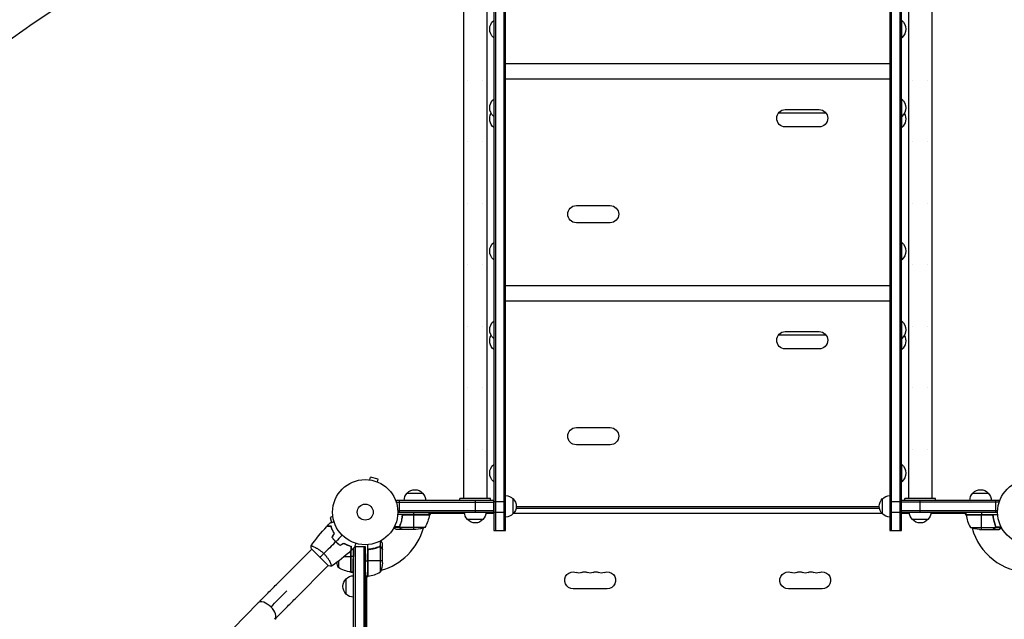
# Model space of a CAD drawing. Units: millimetres. Extents: x -3422 to 4456, y -4031 to 4622.
# Drawn here: x -1644 to -42, y -174 to 801 of the extents above; entities that cross this region are included whole.
import ezdxf

# ---------------------------------------------------------------- set-up
doc = ezdxf.new("R2010")
doc.units = ezdxf.units.MM
doc.header["$LTSCALE"] = 20
doc.linetypes.add('HIDDEN', pattern=[9.525, 6.35, -3.175])
doc.layers.add('2d', color=230, linetype='Continuous')
doc.layers.add('ASTM-BufferZone', color=240, linetype='HIDDEN')

msp = doc.modelspace()

# ---------------------------------------------------------------- linework, layer by layer
at = {"layer": '2d'}
for p, q in [((-872.5, 1834), (-872.5, -30)), ((-870, 1834), (-870, -30)), ((-856, -30), (-856, 1834)), ((-853.5, -30), (-853.5, 1834)), ((-228.5, 1834), (-228.5, -30)), ((-226, 1834), (-226, -30)), ((-212, 1834), (-212, -30)), ((-209.5, -30), (-209.5, 1834)), ((-922, 1782), (-922, 22)), ((-884, 1782), (-884, 22)), ((-198, 1782), (-198, 22)), ((-160, 1782), (-160, 22)), ((-873, 799.5), (-873, 771.5)), ((-872.5, 799.5), (-873, 799.5)), ((-209.5, 799.5), (-209, 799.5)), ((-209, 771.5), (-209, 799.5)), ((-872.5, 771.5), (-873, 771.5)), ((-209.5, 771.5), (-209, 771.5)), ((-228.5, 728.9), (-853.5, 728.9)), ((-915.5, 702), (-915.5, 702)), ((-890.5, 702), (-890.5, 702)), ((-228.5, 703.8), (-853.5, 703.8)), ((-191.5, 702), (-191.5, 702)), ((-166.5, 702), (-166.5, 702)), ((-873, 671.5), (-873, 625.5)), ((-872.5, 671.5), (-873, 671.5)), ((-209.5, 671.5), (-209, 671.5)), ((-209, 625.5), (-209, 671.5)), ((-872.5, 643.5), (-873, 643.5)), ((-332.1, 648.6), (-409.9, 648.6)), ((-398.5, 654.5), (-343.5, 654.5)), ((-209.5, 643.5), (-209, 643.5)), ((-872.5, 625.5), (-873, 625.5)), ((-343.5, 626.5), (-398.5, 626.5)), ((-209.5, 625.5), (-209, 625.5)), ((-915.5, 602), (-915.5, 602)), ((-890.5, 602), (-890.5, 602)), ((-191.5, 602), (-191.5, 602)), ((-166.5, 602), (-166.5, 602)), ((-915.5, 502), (-915.5, 502)), ((-890.5, 502), (-890.5, 502)), ((-738.5, 498.5), (-683.5, 498.5)), ((-191.5, 502), (-191.5, 502)), ((-166.5, 502), (-166.5, 502)), ((-683.5, 470.5), (-738.5, 470.5)), ((-873, 438.5), (-873, 410.5)), ((-872.5, 438.5), (-873, 438.5)), ((-209.5, 438.5), (-209, 438.5)), ((-209, 410.5), (-209, 438.5)), ((-915.5, 402), (-915.5, 401.9)), ((-890.5, 402), (-890.5, 401.9)), ((-872.5, 410.5), (-873, 410.5)), ((-209.5, 410.5), (-209, 410.5)), ((-191.5, 402), (-191.5, 401.9)), ((-166.5, 402), (-166.5, 401.9)), ((-228.5, 367.9), (-853.5, 367.9)), ((-228.5, 342.8), (-853.5, 342.8)), ((-873, 310.5), (-873, 264.5)), ((-872.5, 310.5), (-873, 310.5)), ((-209.5, 310.5), (-209, 310.5)), ((-209, 264.5), (-209, 310.5)), ((-915.5, 302), (-915.5, 301.9)), ((-890.5, 302), (-890.5, 301.9)), ((-398.5, 293.5), (-343.5, 293.5)), ((-191.5, 302), (-191.5, 301.9)), ((-166.5, 302), (-166.5, 301.9)), ((-872.5, 282.5), (-873, 282.5)), ((-332.1, 287.6), (-409.9, 287.6)), ((-209.5, 282.5), (-209, 282.5)), ((-872.5, 264.5), (-873, 264.5)), ((-343.5, 265.5), (-398.5, 265.5)), ((-209.5, 264.5), (-209, 264.5)), ((-915.5, 202), (-915.5, 201.9)), ((-890.5, 202), (-890.5, 201.9)), ((-191.5, 202), (-191.5, 201.9)), ((-166.5, 202), (-166.5, 201.9)), ((-738.5, 137.5), (-683.5, 137.5)), ((-915.5, 102), (-915.5, 101.9)), ((-890.5, 102), (-890.5, 101.9)), ((-683.5, 109.5), (-738.5, 109.5)), ((-191.5, 102), (-191.5, 101.9)), ((-166.5, 102), (-166.5, 101.9)), ((-873, 77.5), (-873, 49.5)), ((-872.5, 77.5), (-873, 77.5)), ((-209.5, 77.5), (-209, 77.5)), ((-209, 49.5), (-209, 77.5)), ((-1076.1, 52.7), (-1076.2, 52.7)), ((-1076.2, 52.7), (-1076.2, 52.7)), ((-1074.7, 52.5), (-1073.4, 57.1)), ((-1060.9, 53.8), (-1073.4, 57.1)), ((-1062.1, 49.1), (-1060.9, 53.8)), ((-1060.7, 48.5), (-1060.8, 48.6)), ((-1060.7, 48.5), (-1060.7, 48.5)), ((-872.5, 49.5), (-873, 49.5)), ((-209.5, 49.5), (-209, 49.5)), ((-872.7, 19), (-1031.2, 19)), ((-1031.2, 15.1), (-1031.2, 19)), ((-1031.2, 16.5), (-872.7, 16.5)), ((-1026.2, 0), (-1026.2, 19)), ((-1013.7, 31), (-988.7, 31)), ((-878, 22), (-928, 22)), ((-928, 19), (-928, 22)), ((-902.7, 0), (-902.7, 19)), ((-878, 19), (-878, 22)), ((-872.7, 0), (-872.7, 19)), ((-872.5, 17.3), (-853.5, 17.3)), ((-841.7, 22), (-841.7, -3)), ((-240.3, -3), (-240.3, 22)), ((-228.5, 17.3), (-209.5, 17.3)), ((-50.8, 19), (-209.3, 19)), ((-209.3, 0), (-209.3, 19)), ((-50.8, 16.5), (-209.3, 16.5)), ((-154, 22), (-204, 22)), ((-204, 19), (-204, 22)), ((-179.3, 0), (-179.3, 19)), ((-154, 19), (-154, 22)), ((-93.3, 31), (-68.3, 31)), ((-55.8, 0), (-55.8, 19)), ((-50.8, 19), (-50.8, 15.1)), ((-1029.1, 2.5), (-872.7, 2.5)), ((-1029, 0), (-872.7, 0)), ((-1002.7, -4), (-1002.7, 0)), ((-977.8, -4), (-977.8, 0)), ((-836.5, 6.5), (-245.5, 6.5)), ((-836.3, 9), (-245.7, 9)), ((-209.3, 2.5), (-52.9, 2.5)), ((-209.3, 0), (-53, 0)), ((-104.3, -4), (-104.3, 0)), ((-79.3, 0), (-79.3, -4)), ((-1134.5, -7.3), (-1139.1, -8.6)), ((-1139.1, -8.6), (-1136.9, -16.7)), ((-1134.7, -5.8), (-1134.7, -5.9)), ((-1134.7, -5.8), (-1134.7, -5.8)), ((-977.8, -4), (-1029.2, -4)), ((-1021.7, -7.8), (-1021.7, -6.3)), ((-977.8, -4.4), (-1019.6, -4.4)), ((-1018.6, -4.2), (-977.8, -4.2)), ((-1002.7, -28), (-1002.7, -4.2)), ((-976, -2), (-977.9, -5.3)), ((-920.4, -2), (-977.8, -2)), ((-890.5, -12), (-915.5, -12)), ((-872.5, -2), (-885.6, -2)), ((-872.5, 0), (-853.5, 0)), ((-241.3, -2), (-840.7, -2)), ((-228.5, 0), (-209.5, 0)), ((-196.4, -2), (-209.5, -2)), ((-166.5, -12), (-191.5, -12)), ((-104.3, -2), (-161.6, -2)), ((-104.1, -5.3), (-106, -2)), ((-104.3, -4), (-52.8, -4)), ((-63.4, -4.2), (-104.2, -4.2)), ((-104.2, -4.4), (-62.4, -4.4)), ((-79.3, -28), (-79.3, -4.2)), ((-60.3, -7.8), (-60.3, -6.3)), ((-1025.7, -25), (-1035.3, -25)), ((-1026, -23.7), (-1034.6, -23.7)), ((-1021.7, -28), (-1031.5, -28)), ((-1025.8, -23.8), (-1025.8, -23.8)), ((-1025.7, -23.2), (-1025.7, -22.5)), ((-1025.7, -25), (-1025.7, -24.4)), ((-984.7, -24.7), (-1025.6, -24.7)), ((-1024.5, -19.8), (-1024.5, -19.2)), ((-1024.5, -26.4), (-1024.5, -26.2)), ((-1021.7, -28), (-1021.7, -27.9)), ((-999.6, -28), (-1021.5, -28)), ((-872.5, -30), (-853.5, -30)), ((-228.5, -30), (-209.5, -30)), ((-97.3, -24.7), (-56.4, -24.7)), ((-82.4, -28), (-60.5, -28)), ((-60.3, -28), (-60.3, -27.9)), ((-60.3, -28), (-50.5, -28)), ((-57.5, -19.8), (-57.5, -19.2)), ((-57.5, -26.4), (-57.5, -26.2)), ((-56.3, -23.2), (-56.3, -22.5)), ((-56.3, -25), (-56.3, -24.4)), ((-56.3, -25), (-46.7, -25)), ((-56, -23.7), (-47.4, -23.7)), ((-56, -23.8), (-56, -23.8)), ((-1057.4, -56.1), (-1057.4, -46.9)), ((-1223.1, -114.2), (-1169, -60.1)), ((-1169.3, -59.8), (-1141.8, -87.3)), ((-1165.3, -56.4), (-1165.3, -56.4)), ((-1129, -49.2), (-1129, -48.9)), ((-1127.4, -50.5), (-1127.3, -50.5)), ((-1125.7, -52), (-1125.7, -51.7)), ((-1105.4, -55.6), (-1105.4, -55.4)), ((-1105.4, -62.7), (-1105.4, -97.2)), ((-1105.2, -97.2), (-1105.2, -62.5)), ((-1105, -97.3), (-1105, -55.5)), ((-1101, -58.6), (-1101.3, -72.3)), ((-1101, -1023.4), (-1101, -58.6)), ((-1098.9, -55.8), (-1082, -55.8)), ((-1098.5, -55.8), (-1098.5, -1026.2)), ((-1084.5, -55.8), (-1084.5, -1026.2)), ((-1082, -55.8), (-1081.6, -79.3)), ((-1082, -55.8), (-1082, -1026.2)), ((-1078, -104.3), (-1078, -52.8)), ((-1077.8, -63.4), (-1077.8, -104.2)), ((-1077.6, -104.2), (-1077.6, -62.4)), ((-1074.2, -60.3), (-1076, -60.3)), ((-1062.2, -57.5), (-1062.8, -57.5)), ((-1057.4, -56.1), (-1059.1, -56.1)), ((-1057.3, -97.3), (-1057.3, -56.4)), ((-1055.6, -57.5), (-1055.8, -57.5)), ((-1054, -60.3), (-1054.1, -60.3)), ((-1054, -60.3), (-1054, -50.5)), ((-1054, -82.4), (-1054, -60.5)), ((-1125.7, -79.9), (-1125.7, -90.3)), ((-1116.2, -72.3), (-1105.2, -72.3)), ((-1101.3, -72.3), (-1105, -72.3)), ((-1082, -79.3), (-1078, -79.3)), ((-1054, -79.3), (-1077.8, -79.3)), ((-1196.2, -141.1), (-1142.1, -87)), ((-1138.4, -83.3), (-1138.4, -83.3)), ((-1113, -133.3), (-1113, -108.3)), ((-1105, -97.3), (-1101.7, -97.3)), ((-1078, -104.3), (-1082, -104.3)), ((-1076.7, -104.1), (-1080, -106)), ((-1080, -104.3), (-1080, -977.8)), ((-688.5, -124.9), (-743.5, -124.9)), ((-338.5, -124.9), (-393.5, -124.9)), ((-1560, -456.3), (-1256.2, -147.6))]:
    msp.add_line(p, q, dxfattribs=at)
for centre, radius in [((-1082, 0), 53), ((0, 0), 53), ((-1082, 0), 13)]:
    msp.add_circle(centre, radius, dxfattribs=at)
at = {"layer": '2d', "extrusion": (0, 0, -1)}
for centre, radius, start, end in [((861.2, 785.5), 18.3, 310.1905, 49.8095), ((220.8, 785.5), 18.3, 130.1905, 229.8095), ((861.2, 657.5), 18.3, 310.1905, 49.8095), ((220.8, 657.5), 18.3, 130.1905, 229.8095), ((861.2, 639.5), 18.3, 310.1905, 29.4116), ((398.5, 640.5), 14, 270, 90), ((343.5, 640.5), 14, 90, 270), ((220.8, 639.5), 18.3, 150.5884, 229.8095), ((738.5, 484.5), 14, 270, 90), ((683.5, 484.5), 14, 90, 270), ((861.2, 424.5), 18.3, 310.1905, 49.8095), ((220.8, 424.5), 18.3, 130.1905, 229.8095), ((861.2, 296.5), 18.3, 310.1905, 49.8095), ((220.8, 296.5), 18.3, 130.1905, 229.8095), ((398.5, 279.5), 14, 270, 90), ((343.5, 279.5), 14, 90, 270), ((861.2, 278.5), 18.3, 310.1905, 29.4116), ((220.8, 278.5), 18.3, 150.5884, 229.8095), ((738.5, 123.5), 14, 270, 90), ((683.5, 123.5), 14, 90, 270), ((861.2, 63.5), 18.3, 310.1905, 49.8095), ((220.8, 63.5), 18.3, 130.1905, 229.8095), ((1001.2, 19.5), 17, 42.6679, 137.3321), ((80.8, 19.5), 17, 42.6679, 137.3321), ((1001.7, 18.8), 17, 0.6413, 45.8135), ((1000.7, 18.8), 17, 134.1865, 179.3587), ((853.9, 10), 17, 91.4658, 135.8135), ((853.3, 9.5), 17, 132.6679, 227.3321), ((228.7, 9.5), 17, 312.6679, 47.3321), ((228.1, 10), 17, 44.1865, 88.5328), ((81.3, 18.8), 17, 0.6413, 45.8135), ((80.3, 18.8), 17, 134.1865, 179.3587), ((1027.5, 1.3), 50, 186.4728, 211.3497), ((980.7, -4), 3, 183.1912, 186.4728), ((903.5, 0.2), 17, 314.1865, 359.3587), ((903, -0.5), 17, 222.6679, 317.3321), ((902.5, 0.2), 17, 180.6413, 225.8135), ((853.9, 9), 17, 224.1865, 268.5342), ((228.1, 9), 17, 271.4672, 315.8135), ((179.5, 0.2), 17, 314.1865, 359.3587), ((179, -0.5), 17, 222.6679, 317.3321), ((178.5, 0.2), 17, 180.6413, 225.8135), ((101.2, -4), 3, 353.5272, 356.8088), ((1002.7, 21.9), 50, 248.8998, 266.3757), ((79.2, 21.9), 50, 273.6243, 291.1002), ((1100.8, -80.3), 17, 75.0337, 75.7303), ((1100.8, -80.3), 17, 88.9173, 89.3587), ((1079.1, -72.3), 50, 338.8998, 349.0162), ((1099.7, -47.5), 50, 276.4728, 301.3497), ((1103.9, -79.3), 50, 183.6243, 201.1002), ((743.5, -111), 13.9, 270, 109.1099), ((688.5, -111), 13.9, 70.8901, 270), ((393.5, -111), 13.9, 270, 109.1099), ((338.5, -111), 13.9, 70.8901, 270), ((1101.5, -120.8), 17, 312.6679, 47.3321), ((1100.8, -120.3), 17, 44.1865, 89.3587), ((1100.8, -81.3), 17, 270.6413, 292.9896), ((1105, -94.3), 3, 273.1912, 276.4728), ((1078, -101.3), 3, 263.5272, 266.8088), ((725.2, -111), 13.9, 70.8901, 109.1099), ((706.8, -111), 13.9, 70.8901, 109.1099), ((375.2, -111), 13.9, 70.8901, 109.1099), ((356.8, -111), 13.9, 70.8901, 109.1099), ((1100.8, -121.3), 17, 270.6413, 315.8135)]:
    msp.add_arc(centre, radius, start, end, dxfattribs=at)
at = {"layer": '2d'}
for centre, radius, start, end in [((-1082, 0), 98, 357.5437, 357.6607), ((-54.5, 1.3), 50, 186.4728, 211.3497), ((0, 0), 98, 182.3393, 182.4563), ((-1082, 0), 98, 285.2001, 344.7999), ((0, 0), 98, 195.2001, 268.8306), ((-1082, 0), 98, 272.3393, 272.4563), ((-1083.3, -54.5), 50, 276.4728, 301.3497), ((-734.3, -84.5), 14.1, 250.8901, 289.1099), ((-716, -84.5), 14.1, 250.8901, 289.1099), ((-697.7, -84.5), 14.1, 250.8901, 289.1099), ((-384.3, -84.5), 14.1, 250.8901, 289.1099), ((-366, -84.5), 14.1, 250.8901, 289.1099), ((-347.7, -84.5), 14.1, 250.8901, 289.1099)]:
    msp.add_arc(centre, radius, start, end, dxfattribs=at)
at = {"layer": '2d', "extrusion": (0, 0, -1)}
msp.add_ellipse((-1208.8, -128.5), major_axis=(50.2, 50.2), ratio=0.013238, start_param=4.16528, end_param=4.712389, dxfattribs=at)
at = {"layer": '2d'}
for start_param, end_param in [(4.696888, 6.283185), (3.141593, 4.696888)]:
    msp.add_ellipse((-1242.7, -160.9), major_axis=(-13.5, 13.3), ratio=0.520175, start_param=start_param, end_param=end_param, dxfattribs=at)
for points, knots in [([(-1138.9, -17.2), (-1138.9, -17.2), (-1138.8, -17.2), (-1138.8, -17.2), (-1138.8, -17.2), (-1138.8, -17.2), (-1138.8, -17.2), (-1138.8, -17.2), (-1138.8, -17.2), (-1138.7, -17.2), (-1138.6, -17.2), (-1138.2, -17.1), (-1137.8, -16.9), (-1137, -16.7), (-1136.8, -16.7), (-1136.1, -16.5), (-1135.8, -16.4), (-1134.8, -16.1), (-1134, -15.9), (-1133, -15.7), (-1132.9, -15.6), (-1132.7, -15.6)], [0.03093242, 0.03093242, 0.03093242, 0.03093242, 0.03756195, 0.03756195, 0.04131815, 0.04131815, 0.04225719, 0.04225719, 0.04319624, 0.04319624, 0.04507434, 0.04507434, 0.04883054, 0.04883054, 0.05070863, 0.05070863, 0.05258673, 0.05258673, 0.05634293, 0.05634293, 0.05718798, 0.05718798, 0.05718798, 0.05718798]), ([(-1021.8, -6.7), (-1022.1, -9.5), (-1022.6, -12.3), (-1023.4, -15.6), (-1023.6, -16.3), (-1024, -17.6), (-1024.2, -18.3), (-1024.8, -20.2), (-1025.3, -21.4), (-1025.8, -22.7)], [0.00267622, 0.00267622, 0.00267622, 0.00267622, 0.01136401, 0.01136401, 0.01353595, 0.01353595, 0.0157079, 0.0157079, 0.0200518, 0.0200518, 0.0200518, 0.0200518]), ([(-1025.6, -22.7), (-1024.6, -20.3), (-1023.8, -17.7), (-1022.4, -12.5), (-1021.9, -9.7), (-1021.6, -6.9)], [0, 0, 0, 0, 0.00859307, 0.00859307, 0.01718614, 0.01718614, 0.01718614, 0.01718614]), ([(-1021.8, -6.7), (-1021.7, -6.5), (-1021.7, -6.3), (-1021.6, -6), (-1021.5, -5.8), (-1021.4, -5.5), (-1021.3, -5.3), (-1021.1, -5), (-1020.9, -4.9), (-1020.7, -4.6), (-1020.5, -4.5), (-1020.2, -4.3), (-1020, -4.3), (-1019.7, -4.1), (-1019.5, -4.1), (-1019.2, -4), (-1019, -4), (-1018.8, -4)], [0, 0, 0, 0, 0.000547232, 0.000547232, 0.001094464, 0.001094464, 0.001641696, 0.001641696, 0.002188928, 0.002188928, 0.002736159, 0.002736159, 0.003283391, 0.003283391, 0.003830623, 0.003830623, 0.004377855, 0.004377855, 0.004377855, 0.004377855]), ([(-1021.6, -6.9), (-1021.6, -6.6), (-1021.5, -6.3), (-1021.3, -5.9), (-1021.3, -5.8), (-1021.1, -5.6), (-1021, -5.4), (-1020.8, -5.1), (-1020.6, -4.9), (-1020.2, -4.7), (-1020.1, -4.6), (-1019.9, -4.5), (-1019.7, -4.4), (-1019.6, -4.4)], [0, 0, 0, 0, 0.000839577, 0.000839577, 0.001259366, 0.001259366, 0.001679155, 0.001679155, 0.002518732, 0.002518732, 0.002938521, 0.002938521, 0.00335831, 0.00335831, 0.00335831, 0.00335831]), ([(-63.2, -4), (-63, -4), (-62.8, -4), (-62.5, -4.1), (-62.3, -4.1), (-62, -4.3), (-61.8, -4.3), (-61.5, -4.5), (-61.3, -4.6), (-61.1, -4.9), (-60.9, -5), (-60.7, -5.3), (-60.6, -5.5), (-60.5, -5.8), (-60.4, -6), (-60.3, -6.3), (-60.3, -6.5), (-60.2, -6.7)], [0, 0, 0, 0, 0.000547172, 0.000547172, 0.001094344, 0.001094344, 0.001641516, 0.001641516, 0.002188688, 0.002188688, 0.00273586, 0.00273586, 0.003283032, 0.003283032, 0.003830204, 0.003830204, 0.004377377, 0.004377377, 0.004377377, 0.004377377]), ([(-62.4, -4.4), (-62.1, -4.5), (-61.9, -4.6), (-61.5, -4.8), (-61.4, -4.9), (-61.2, -5.1), (-61.1, -5.2), (-60.9, -5.6), (-60.7, -5.8), (-60.5, -6.3), (-60.4, -6.6), (-60.4, -6.9)], [0.001013661, 0.001013661, 0.001013661, 0.001013661, 0.001852653, 0.001852653, 0.002272148, 0.002272148, 0.002691644, 0.002691644, 0.003530636, 0.003530636, 0.004369628, 0.004369628, 0.004369628, 0.004369628]), ([(-60.4, -6.9), (-60.1, -9.7), (-59.6, -12.5), (-58.2, -17.7), (-57.4, -20.3), (-56.4, -22.7)], [0, 0, 0, 0, 0.00859307, 0.00859307, 0.01718614, 0.01718614, 0.01718614, 0.01718614]), ([(-56.2, -22.7), (-57.2, -20.2), (-58, -17.7), (-59, -13.7), (-59.3, -12.3), (-59.7, -10.2), (-59.9, -9.5), (-60.1, -8.1), (-60.2, -7.4), (-60.2, -6.7)], [0, 0, 0, 0, 0.00869705, 0.00869705, 0.01304558, 0.01304558, 0.01521984, 0.01521984, 0.01739411, 0.01739411, 0.01739411, 0.01739411]), ([(-1137.7, -23.2), (-1138.5, -23.2), (-1139.2, -23.2), (-1140.5, -23.2), (-1141.1, -23.2), (-1142, -23.2), (-1142.2, -23.2), (-1142.7, -23.2), (-1142.9, -23.2), (-1143.5, -23.2), (-1143.8, -23.2), (-1144.2, -23.2), (-1144.3, -23.2), (-1144.4, -23.2), (-1144.4, -23.2), (-1144.4, -23.2), (-1144.5, -23.2), (-1144.5, -23.2), (-1144.5, -23.2), (-1144.5, -23.2), (-1144.5, -23.2), (-1144.5, -23.2)], [0, 0, 0, 0, 0.00350666, 0.00350666, 0.00701332, 0.00701332, 0.00876665, 0.00876665, 0.01051997, 0.01051997, 0.01402663, 0.01402663, 0.01577996, 0.01577996, 0.01753329, 0.01753329, 0.02103995, 0.02103995, 0.02454661, 0.02454661, 0.02744921, 0.02744921, 0.02744921, 0.02744921]), ([(-1137.5, -23), (-1138.3, -23), (-1139, -23), (-1140.4, -23), (-1141, -23), (-1141.8, -23), (-1142.1, -23), (-1142.5, -23), (-1142.8, -23), (-1143.4, -23), (-1143.7, -23), (-1144, -23), (-1144.1, -23), (-1144.2, -23), (-1144.2, -23), (-1144.2, -23), (-1144.2, -23), (-1144.3, -23), (-1144.3, -23), (-1144.3, -23), (-1144.3, -23), (-1144.3, -23), (-1144.3, -23), (-1144.3, -23)], [0, 0, 0, 0, 0.0035063, 0.0035063, 0.0070126, 0.0070126, 0.00876575, 0.00876575, 0.0105189, 0.0105189, 0.0140252, 0.0140252, 0.01577835, 0.01577835, 0.01665493, 0.01665493, 0.0175315, 0.0175315, 0.02103781, 0.02103781, 0.02454411, 0.02454411, 0.0274484, 0.0274484, 0.0274484, 0.0274484]), ([(-1132.4, -34.7), (-1133, -33.6), (-1133.6, -32.6), (-1134.7, -30.6), (-1135.2, -29.6), (-1136.1, -27.6), (-1136.5, -26.7), (-1137.1, -24.8), (-1137.4, -24), (-1137.7, -23.2)], [0, 0, 0, 0, 0.00398181, 0.00398181, 0.00796362, 0.00796362, 0.01194542, 0.01194542, 0.01592723, 0.01592723, 0.01592723, 0.01592723]), ([(-1132.2, -34.7), (-1132.8, -33.6), (-1133.4, -32.6), (-1134.5, -30.5), (-1135, -29.5), (-1135.7, -28), (-1135.9, -27.5), (-1136.3, -26.5), (-1136.5, -26.1), (-1137, -24.7), (-1137.3, -23.8), (-1137.5, -23)], [0, 0, 0, 0, 0.00404294, 0.00404294, 0.00808588, 0.00808588, 0.01010735, 0.01010735, 0.01212882, 0.01212882, 0.01617176, 0.01617176, 0.01617176, 0.01617176]), ([(-1035.6, -25.6), (-1035.2, -25.9), (-1034.8, -26.1), (-1034.1, -26.5), (-1033.8, -26.7), (-1033.4, -26.9), (-1033.2, -27), (-1033, -27.1), (-1032.9, -27.2), (-1032.9, -27.2), (-1031.9, -27.8), (-1031.5, -28), (-1031.5, -28)], [0.0535023, 0.0535023, 0.0535023, 0.0535023, 0.125, 0.125, 0.1875, 0.1875, 0.21875, 0.234375, 0.234375, 0.25, 0.25, 0.5, 0.5, 0.5, 0.5]), ([(-1025.7, -25), (-1025.8, -25), (-1025.8, -24.9), (-1025.9, -24.7), (-1025.9, -24.6), (-1025.9, -24.4), (-1026, -24.3), (-1026, -24.1), (-1026, -23.9), (-1026, -23.8)], [0, 0, 0, 0, 0.00051115, 0.00051115, 0.001022301, 0.001022301, 0.001533451, 0.001533451, 0.002044601, 0.002044601, 0.002044601, 0.002044601]), ([(-1024.5, -26.4), (-1024.6, -26.3), (-1024.8, -26.2), (-1025, -26.1), (-1025, -26), (-1025.1, -25.9), (-1025.2, -25.9), (-1025.2, -25.8), (-1025.2, -25.8), (-1025.2, -25.8), (-1025.3, -25.8), (-1025.3, -25.8), (-1025.5, -25.5), (-1025.6, -25.3), (-1025.7, -25)], [0, 0, 0, 0, 0.25, 0.25, 0.375, 0.375, 0.4375, 0.46875, 0.484375, 0.492187, 0.492187, 0.5, 0.5, 1, 1, 1, 1]), ([(-1025.5, -25.1), (-1025.4, -25.4), (-1025.2, -25.6), (-1024.9, -25.9), (-1024.8, -26), (-1024.6, -26.2), (-1024.4, -26.3), (-1024.3, -26.4)], [0, 0, 0, 0, 0.00218234, 0.00218234, 0.003273511, 0.003273511, 0.004364681, 0.004364681, 0.004364681, 0.004364681]), ([(-1024.3, -26.4), (-1023.6, -26.8), (-1023, -27.1), (-1022, -27.7), (-1021.7, -27.9), (-1021.5, -28)], [0, 0, 0, 0, 0.00517024, 0.00517024, 0.01034048, 0.01034048, 0.01034048, 0.01034048]), ([(-60.5, -28), (-60.3, -27.9), (-60, -27.7), (-59, -27.1), (-58.4, -26.8), (-57.7, -26.4)], [0, 0, 0, 0, 0.00517024, 0.00517024, 0.01034048, 0.01034048, 0.01034048, 0.01034048]), ([(-57.7, -26.4), (-57.6, -26.3), (-57.4, -26.2), (-57.2, -26), (-57.1, -25.9), (-56.8, -25.6), (-56.6, -25.4), (-56.5, -25.1)], [0, 0, 0, 0, 0.001089402, 0.001089402, 0.002178803, 0.002178803, 0.004357607, 0.004357607, 0.004357607, 0.004357607]), ([(-56.3, -25), (-56.3, -25.2), (-56.4, -25.3), (-56.5, -25.5), (-56.6, -25.6), (-56.7, -25.7), (-56.7, -25.7), (-56.7, -25.7), (-56.7, -25.7), (-56.7, -25.8), (-56.7, -25.8), (-57, -26), (-57.2, -26.2), (-57.5, -26.4)], [0, 0, 0, 0, 0.25, 0.25, 0.375, 0.4375, 0.46875, 0.484375, 0.492188, 0.492188, 0.5, 0.5, 1, 1, 1, 1]), ([(-56.2, -23.8), (-56.2, -24), (-56.2, -24.1), (-56.3, -24.4), (-56.3, -24.6), (-56.4, -24.7)], [0.001328787, 0.001328787, 0.001328787, 0.001328787, 0.001872455, 0.001872455, 0.002416124, 0.002416124, 0.002416124, 0.002416124]), ([(-56, -24.1), (-56, -24.3), (-56.1, -24.5), (-56.2, -24.8), (-56.2, -24.9), (-56.3, -25)], [0.000526185, 0.000526185, 0.000526185, 0.000526185, 0.001315456, 0.001315456, 0.002104727, 0.002104727, 0.002104727, 0.002104727]), ([(-50.5, -28), (-50.5, -28), (-50.4, -27.9), (-50.1, -27.8), (-49.9, -27.7), (-49.7, -27.5), (-49.6, -27.5), (-49.4, -27.4), (-49.3, -27.3), (-49.3, -27.3), (-48.5, -26.9), (-47.6, -26.3), (-46.4, -25.6)], [0.5, 0.5, 0.5, 0.5, 0.625, 0.625, 0.6875, 0.6875, 0.71875, 0.734375, 0.734375, 0.75, 0.75, 0.9464969, 0.9464969, 0.9464969, 0.9464969]), ([(-1136, -41), (-1135.2, -42.2), (-1134.3, -43.4), (-1132.8, -45.2), (-1132.3, -45.8), (-1131.2, -47), (-1130.7, -47.6), (-1130.1, -48.1)], [0, 0, 0, 0, 0.004702909, 0.004702909, 0.007054363, 0.007054363, 0.009405818, 0.009405818, 0.009405818, 0.009405818]), ([(-1135.8, -41), (-1134.9, -42.2), (-1134, -43.4), (-1132.6, -45.1), (-1132.1, -45.7), (-1131.1, -46.9), (-1130.5, -47.4), (-1130, -48)], [0, 0, 0, 0, 0.004616902, 0.004616902, 0.006925353, 0.006925353, 0.009233803, 0.009233803, 0.009233803, 0.009233803]), ([(-1130, -48), (-1128.9, -49.1), (-1127.7, -50.1), (-1126, -51.5), (-1125.4, -52), (-1124.2, -52.9), (-1123.6, -53.4), (-1123, -53.8)], [0.009233803, 0.009233803, 0.009233803, 0.009233803, 0.013850802, 0.013850802, 0.016159301, 0.016159301, 0.0184678, 0.0184678, 0.0184678, 0.0184678]), ([(-1054, -50.5), (-1054, -50.5), (-1054.1, -50.4), (-1054.3, -50), (-1054.4, -49.9), (-1054.5, -49.6), (-1054.6, -49.4), (-1054.7, -49.2), (-1054.8, -49.2), (-1054.8, -49.1), (-1054.8, -49.1), (-1055.2, -48.4), (-1055.7, -47.5), (-1056.4, -46.4)], [0.5, 0.5, 0.5, 0.5, 0.625, 0.625, 0.6875, 0.6875, 0.71875, 0.734375, 0.7421875, 0.7421875, 0.75, 0.75, 0.9202302, 0.9202302, 0.9202302, 0.9202302]), ([(-1170, -54.8), (-1170, -54.8), (-1170, -54.8), (-1170, -54.8), (-1170, -54.8), (-1170, -54.7), (-1170, -54.7), (-1169.9, -54.7), (-1169.9, -54.7), (-1169.6, -54.7), (-1169.2, -54.8), (-1168.5, -55.1), (-1168.2, -55.2), (-1167.5, -55.5), (-1167.1, -55.6), (-1165.9, -56.1), (-1165, -56.6), (-1163.8, -57.2), (-1163.5, -57.3), (-1163, -57.6), (-1162.7, -57.7), (-1161.9, -58.2), (-1161.3, -58.5), (-1160.1, -59.1), (-1159.5, -59.5), (-1158.6, -60.1), (-1158.3, -60.3), (-1157.7, -60.7), (-1157.3, -60.9), (-1155.7, -62), (-1154.5, -62.9), (-1152.5, -64.5), (-1151.9, -65), (-1150.6, -66.2), (-1150, -66.8), (-1149.4, -67.4)], [0.12220864, 0.12220864, 0.12220864, 0.12220864, 0.12268837, 0.12268837, 0.12524335, 0.12524335, 0.12652085, 0.12652085, 0.12779834, 0.12779834, 0.13290832, 0.13290832, 0.13546331, 0.13546331, 0.1380183, 0.1380183, 0.14312827, 0.14312827, 0.14440577, 0.14440577, 0.14568326, 0.14568326, 0.14823825, 0.14823825, 0.15079324, 0.15079324, 0.15207073, 0.15207073, 0.15334823, 0.15334823, 0.15845821, 0.15845821, 0.16101319, 0.16101319, 0.16356818, 0.16356818, 0.16356818, 0.16356818]), ([(-1130.1, -48.1), (-1129, -49.2), (-1127.8, -50.3), (-1126.1, -51.8), (-1125.4, -52.2), (-1124.2, -53.2), (-1123.6, -53.6), (-1123, -54)], [0.009405818, 0.009405818, 0.009405818, 0.009405818, 0.01410835, 0.01410835, 0.016459616, 0.016459616, 0.018810883, 0.018810883, 0.018810883, 0.018810883]), ([(-1116.7, -50.2), (-1115.6, -50.8), (-1114.6, -51.4), (-1112.5, -52.5), (-1111.5, -53), (-1110, -53.7), (-1109.5, -53.9), (-1108.5, -54.3), (-1108.1, -54.5), (-1106.7, -55), (-1105.8, -55.3), (-1105, -55.5)], [0, 0, 0, 0, 0.00404294, 0.00404294, 0.00808588, 0.00808588, 0.01010735, 0.01010735, 0.01212882, 0.01212882, 0.01617176, 0.01617176, 0.01617176, 0.01617176]), ([(-1116.7, -50.4), (-1115.6, -51), (-1114.6, -51.6), (-1112.6, -52.7), (-1111.6, -53.2), (-1109.6, -54.1), (-1108.7, -54.5), (-1106.8, -55.1), (-1106, -55.4), (-1105.2, -55.7)], [0, 0, 0, 0, 0.00398181, 0.00398181, 0.00796362, 0.00796362, 0.01194542, 0.01194542, 0.01592723, 0.01592723, 0.01592723, 0.01592723]), ([(-1105.2, -55.7), (-1105.2, -56.5), (-1105.2, -57.2), (-1105.2, -58.5), (-1105.2, -59.1), (-1105.2, -60), (-1105.2, -60.2), (-1105.2, -60.7), (-1105.2, -60.9), (-1105.2, -61.5), (-1105.2, -61.8), (-1105.2, -62.2), (-1105.2, -62.3), (-1105.2, -62.4), (-1105.2, -62.4), (-1105.2, -62.4), (-1105.2, -62.5), (-1105.2, -62.5), (-1105.2, -62.5), (-1105.2, -62.5), (-1105.2, -62.5), (-1105.2, -62.5)], [0, 0, 0, 0, 0.00350666, 0.00350666, 0.00701332, 0.00701332, 0.00876665, 0.00876665, 0.01051997, 0.01051997, 0.01402663, 0.01402663, 0.01577996, 0.01577996, 0.01753329, 0.01753329, 0.02103995, 0.02103995, 0.02454661, 0.02454661, 0.02744921, 0.02744921, 0.02744921, 0.02744921]), ([(-1105, -55.5), (-1105, -56.3), (-1105, -57), (-1105, -58.4), (-1105, -59), (-1105, -59.8), (-1105, -60.1), (-1105, -60.5), (-1105, -60.8), (-1105, -61.4), (-1105, -61.7), (-1105, -62), (-1105, -62.1), (-1105, -62.2), (-1105, -62.2), (-1105, -62.2), (-1105, -62.2), (-1105, -62.3), (-1105, -62.3), (-1105, -62.3), (-1105, -62.3), (-1105, -62.3), (-1105, -62.3), (-1105, -62.3)], [0, 0, 0, 0, 0.0035063, 0.0035063, 0.0070126, 0.0070126, 0.00876575, 0.00876575, 0.0105189, 0.0105189, 0.0140252, 0.0140252, 0.01577835, 0.01577835, 0.01665493, 0.01665493, 0.0175315, 0.0175315, 0.02103781, 0.02103781, 0.02454411, 0.02454411, 0.0274484, 0.0274484, 0.0274484, 0.0274484]), ([(-1097.6, -50.7), (-1097.6, -50.9), (-1097.7, -51), (-1097.9, -52), (-1098.1, -52.8), (-1098.4, -53.9), (-1098.5, -54.2), (-1098.7, -54.8), (-1098.8, -55.1), (-1098.9, -55.6), (-1099, -55.8), (-1099.1, -56.2), (-1099.1, -56.4), (-1099.2, -56.6), (-1099.2, -56.7), (-1099.2, -56.8), (-1099.2, -56.8), (-1099.2, -56.8), (-1099.2, -56.8), (-1099.2, -56.8), (-1099.2, -56.8), (-1099.2, -56.8), (-1099.2, -56.9), (-1099.2, -56.9)], [0.00292306, 0.00292306, 0.00292306, 0.00292306, 0.00379004, 0.00379004, 0.00758008, 0.00758008, 0.0094751, 0.0094751, 0.01137012, 0.01137012, 0.01326514, 0.01326514, 0.01516016, 0.01516016, 0.01705518, 0.01705518, 0.01800269, 0.01800269, 0.0189502, 0.0189502, 0.02274024, 0.02274024, 0.02935902, 0.02935902, 0.02935902, 0.02935902]), ([(-1059.3, -56.2), (-1062.1, -57.3), (-1065.1, -58.3), (-1069, -59.2), (-1069.8, -59.4), (-1071.4, -59.7), (-1072.2, -59.8), (-1074.7, -60.2), (-1076.3, -60.4), (-1078, -60.5)], [0, 0, 0, 0, 0.01003251, 0.01003251, 0.01254064, 0.01254064, 0.01504877, 0.01504877, 0.02006502, 0.02006502, 0.02006502, 0.02006502]), ([(-1077.6, -62.4), (-1077.5, -62.1), (-1077.4, -61.9), (-1077.2, -61.5), (-1077.1, -61.4), (-1076.9, -61.2), (-1076.8, -61.1), (-1076.4, -60.9), (-1076.2, -60.7), (-1075.7, -60.5), (-1075.4, -60.4), (-1075.1, -60.4)], [0.001013661, 0.001013661, 0.001013661, 0.001013661, 0.001852653, 0.001852653, 0.002272148, 0.002272148, 0.002691644, 0.002691644, 0.003530636, 0.003530636, 0.004369628, 0.004369628, 0.004369628, 0.004369628]), ([(-1075.1, -60.4), (-1072.3, -60.1), (-1069.5, -59.6), (-1064.3, -58.2), (-1061.7, -57.4), (-1059.3, -56.4)], [0, 0, 0, 0, 0.00859307, 0.00859307, 0.01718614, 0.01718614, 0.01718614, 0.01718614]), ([(-1059.3, -56.2), (-1059, -56.1), (-1058.7, -56), (-1058.2, -56), (-1058, -56), (-1057.7, -56), (-1057.5, -56.1), (-1057.4, -56.1)], [0, 0, 0, 0, 0.001155292, 0.001155292, 0.001732938, 0.001732938, 0.002310584, 0.002310584, 0.002310584, 0.002310584]), ([(-1058.2, -56.2), (-1058, -56.2), (-1057.9, -56.2), (-1057.6, -56.3), (-1057.4, -56.3), (-1057.3, -56.4)], [0.001328787, 0.001328787, 0.001328787, 0.001328787, 0.001872455, 0.001872455, 0.002416124, 0.002416124, 0.002416124, 0.002416124]), ([(-1057.4, -56.1), (-1057.2, -56.2), (-1057, -56.2), (-1056.8, -56.4), (-1056.7, -56.4), (-1056.5, -56.5), (-1056.5, -56.6), (-1056.4, -56.6), (-1056.4, -56.6), (-1056.4, -56.6), (-1056.3, -56.7), (-1056.2, -56.8), (-1056.1, -56.9), (-1056, -56.9), (-1056, -57), (-1056, -57), (-1056, -57), (-1056, -57), (-1056, -57), (-1055.8, -57.1), (-1055.7, -57.3), (-1055.6, -57.5)], [0, 0, 0, 0, 0.25, 0.25, 0.375, 0.4375, 0.46875, 0.484375, 0.484375, 0.5, 0.5, 0.625, 0.6875, 0.71875, 0.734375, 0.742187, 0.746094, 0.746094, 0.75, 0.75, 1, 1, 1, 1]), ([(-1055.6, -57.7), (-1055.7, -57.6), (-1055.8, -57.4), (-1056, -57.2), (-1056.1, -57.1), (-1056.4, -56.8), (-1056.6, -56.6), (-1056.9, -56.5)], [0, 0, 0, 0, 0.001089402, 0.001089402, 0.002178803, 0.002178803, 0.004357607, 0.004357607, 0.004357607, 0.004357607]), ([(-1054, -60.5), (-1054.1, -60.3), (-1054.3, -60), (-1054.9, -59), (-1055.2, -58.4), (-1055.6, -57.7)], [0, 0, 0, 0, 0.00517024, 0.00517024, 0.01034048, 0.01034048, 0.01034048, 0.01034048]), ([(-1149.4, -67.4), (-1148.8, -68), (-1148.2, -68.6), (-1147, -69.9), (-1146.5, -70.5), (-1145.7, -71.5), (-1145.4, -71.8), (-1144.9, -72.4), (-1144.7, -72.8), (-1144, -73.7), (-1143.5, -74.4), (-1142.7, -75.7), (-1142.3, -76.3), (-1141.5, -77.5), (-1141.1, -78.1), (-1140.1, -79.9), (-1139.5, -81), (-1138.8, -82.5), (-1138.6, -83), (-1138.1, -83.9), (-1138, -84.4), (-1137.5, -85.6), (-1137.2, -86.2), (-1136.9, -87), (-1136.9, -87.2), (-1136.8, -87.6), (-1136.7, -87.7), (-1136.7, -87.9), (-1136.7, -87.9), (-1136.7, -88), (-1136.7, -88), (-1136.8, -88), (-1136.8, -88), (-1136.8, -88), (-1136.8, -88), (-1136.8, -88)], [0.16356818, 0.16356818, 0.16356818, 0.16356818, 0.1661247, 0.1661247, 0.16868122, 0.16868122, 0.16995948, 0.16995948, 0.17123774, 0.17123774, 0.17379425, 0.17379425, 0.17635077, 0.17635077, 0.17890729, 0.17890729, 0.18402032, 0.18402032, 0.18657684, 0.18657684, 0.18913336, 0.18913336, 0.19424639, 0.19424639, 0.19680291, 0.19680291, 0.19935943, 0.19935943, 0.20063769, 0.20063769, 0.20191595, 0.20191595, 0.20447247, 0.20447247, 0.20490292, 0.20490292, 0.20490292, 0.20490292]), ([(-1256.2, -147.6), (-1254.2, -145.6), (-1252.2, -143.5), (-1248, -139.2), (-1245.8, -137.1), (-1241.4, -132.6), (-1239.2, -130.4), (-1234.7, -125.8), (-1232.4, -123.5), (-1227.8, -118.9), (-1225.4, -116.6), (-1223.1, -114.2)], [2.5944835, 2.5944835, 2.5944835, 2.5944835, 2.7039053, 2.7039053, 2.8133272, 2.8133272, 2.922749, 2.922749, 3.0321708, 3.0321708, 3.1415927, 3.1415927, 3.1415927, 3.1415927]), ([(-1229.1, -174.2), (-1227.2, -172.2), (-1225.1, -170.2), (-1221, -166), (-1218.8, -163.8), (-1214.5, -159.4), (-1212.2, -157.2), (-1207.7, -152.6), (-1205.5, -150.3), (-1200.9, -145.7), (-1198.5, -143.4), (-1196.2, -141.1)], [2.5944835, 2.5944835, 2.5944835, 2.5944835, 2.7039053, 2.7039053, 2.8133272, 2.8133272, 2.922749, 2.922749, 3.0321708, 3.0321708, 3.1415927, 3.1415927, 3.1415927, 3.1415927])]:
    msp.add_open_spline(points, degree=3, knots=knots, dxfattribs=at)
for points in [[(-1019.6, -4.4), (-1019.3, -4.3), (-1019, -4.2), (-1018.6, -4.2)], [(-62.4, -4.4), (-62.7, -4.3), (-63, -4.2), (-63.4, -4.2)], [(-60.4, -6.9), (-60.4, -7.2), (-60.3, -7.5), (-60.3, -7.8)], [(-1170, -54.7), (-1162.2, -43.7), (-1153.7, -33.1), (-1144.5, -23.2)], [(-1144.3, -23), (-1142.5, -21), (-1140.7, -19.1), (-1138.9, -17.2)], [(-1026, -23.7), (-1026, -23.4), (-1025.9, -23), (-1025.8, -22.7)], [(-1026, -23.8), (-1026, -23.8), (-1026, -23.7), (-1026, -23.7)], [(-1025.8, -23.8), (-1025.8, -23.6), (-1025.8, -23.4), (-1025.7, -23.2)], [(-1025.8, -23.8), (-1025.8, -23.7), (-1025.8, -23.7), (-1025.8, -23.6)], [(-1025.6, -24.7), (-1025.7, -24.4), (-1025.8, -24.1), (-1025.8, -23.8)], [(-1025.8, -23.8), (-1025.8, -23.8), (-1025.8, -23.8), (-1025.8, -23.8)], [(-1025.8, -23.8), (-1025.8, -23.8), (-1025.8, -23.8), (-1025.8, -23.8)], [(-1025.7, -23.2), (-1025.7, -23), (-1025.7, -22.9), (-1025.6, -22.7)], [(-1025.5, -25.1), (-1025.5, -25), (-1025.6, -24.9), (-1025.6, -24.7)], [(-1021.5, -28), (-1021.6, -28), (-1021.6, -27.9), (-1021.7, -27.9)], [(-60.3, -27.9), (-60.4, -27.9), (-60.4, -28), (-60.5, -28)], [(-56.4, -24.7), (-56.4, -24.9), (-56.5, -25), (-56.5, -25.1)], [(-56.4, -22.7), (-56.3, -23), (-56.2, -23.4), (-56.2, -23.8)], [(-56.2, -22.7), (-56.1, -23), (-56, -23.4), (-56, -23.7)], [(-56.2, -23.8), (-56.2, -23.8), (-56.2, -23.8), (-56.2, -23.8)], [(-56.2, -23.8), (-56.2, -23.8), (-56.2, -23.8), (-56.2, -23.8)], [(-56, -23.7), (-56, -23.7), (-56, -23.8), (-56, -23.8)], [(-56, -24.1), (-56, -24), (-56, -23.9), (-56, -23.8)], [(-1136, -41), (-1134.8, -38.9), (-1133.6, -36.8), (-1132.4, -34.7)], [(-1135.8, -41), (-1134.6, -38.9), (-1133.4, -36.8), (-1132.2, -34.7)], [(-1119.5, -37.5), (-1123, -41), (-1126.5, -44.5), (-1130, -48)], [(-1170, -54.8), (-1170, -54.8), (-1170, -54.8), (-1170, -54.8)], [(-1169.3, -59.8), (-1169.7, -58.1), (-1169.9, -56.4), (-1170, -54.8)], [(-1130.1, -48.1), (-1136.6, -54.6), (-1143, -61), (-1149.4, -67.4)], [(-1105.2, -62.5), (-1115.1, -71.7), (-1125.7, -80.2), (-1136.8, -88)], [(-1127.4, -50.5), (-1127.4, -50.5), (-1127.4, -50.4), (-1127.3, -50.4)], [(-1127.3, -50.4), (-1127.4, -50.4), (-1127.4, -50.5), (-1127.4, -50.5)], [(-1127.3, -50.5), (-1127.3, -50.5), (-1127.3, -50.6), (-1127.4, -50.7)], [(-1123, -53.8), (-1120.9, -52.6), (-1118.8, -51.4), (-1116.7, -50.2)], [(-1123, -54), (-1120.9, -52.8), (-1118.8, -51.6), (-1116.7, -50.4)], [(-1118.5, -51.2), (-1118.4, -51.2), (-1118.4, -51.3), (-1118.3, -51.3)], [(-1118.3, -51.1), (-1118.2, -51.1), (-1118.1, -51.1), (-1118, -51.2)], [(-1113.3, -52.3), (-1113, -52.4), (-1112.8, -52.4), (-1112.6, -52.5)], [(-1112.6, -52.7), (-1112.4, -52.7), (-1112.1, -52.8), (-1111.9, -52.8)], [(-1105.4, -55.4), (-1105.3, -55.5), (-1105.3, -55.6), (-1105.3, -55.6)], [(-1099.2, -56.9), (-1101.1, -58.7), (-1103, -60.5), (-1105, -62.3)], [(-1077.6, -62.4), (-1077.7, -62.7), (-1077.8, -63), (-1077.8, -63.4)], [(-1059.3, -56.4), (-1059, -56.3), (-1058.6, -56.2), (-1058.2, -56.2)], [(-1058.2, -56.2), (-1058.2, -56.2), (-1058.2, -56.2), (-1058.2, -56.2)], [(-1058.2, -56.2), (-1058.2, -56.2), (-1058.2, -56.2), (-1058.2, -56.2)], [(-1057.3, -56.4), (-1057.1, -56.4), (-1057, -56.5), (-1056.9, -56.5)], [(-1054.1, -60.3), (-1054.1, -60.4), (-1054, -60.4), (-1054, -60.5)], [(-1155.5, -73.5), (-1153.7, -71.7), (-1151.7, -69.7), (-1149.4, -67.4)], [(-1136.8, -88), (-1138.4, -87.9), (-1140.1, -87.7), (-1141.8, -87.3)]]:
    msp.add_open_spline(points, degree=3, dxfattribs=at)
for points, weights in [([(-1024.5, -26.4), (-1022.6, -27.5), (-1021.7, -28), (-1021.7, -28)], [1, 0.989183671007, 0.983775506511, 0.983775506511]), ([(-60.3, -28), (-60.3, -28), (-59.4, -27.5), (-57.5, -26.4)], [0.983775506511, 0.983775506511, 0.989183671007, 1]), ([(-1127.4, -50.6), (-1127.4, -50.6), (-1127.4, -50.5), (-1127.4, -50.5)], [0.999379075395, 0.999584031164, 0.999791006033, 1]), ([(-1054, -60.3), (-1054, -60.3), (-1054.5, -59.4), (-1055.6, -57.5)], [0.983775506511, 0.983775506511, 0.989183671007, 1]), ([(-1101.7, -97.3), (-1101.7, -97.3), (-1101.5, -86.9), (-1101.3, -72.3)], [1, 0.804737854124, 0.804737854124, 1]), ([(-1081.2, -104.3), (-1081.2, -104.3), (-1081.3, -93.9), (-1081.6, -79.3)], [1, 0.804737854124, 0.804737854124, 1])]:
    msp.add_rational_spline(points, weights, degree=3, dxfattribs=at)
at = {"layer": 'ASTM-BufferZone', "flags": 128}
msp.add_lwpolyline([(-1413, 902, 0.233855), (-1999.8, 284.1, 0.586988), (-2051.5, -1337.3), (-2051.5, -2070.6, 1.00283), (-146.6, -2065.2, 0.136938), (911.7, -2721.8), (1576.6, -2900), (1953.5, -3003.5), (2231.9, -3079.9, 0.413647), (3345.7, -2437.8), (3505.1, -1846.7, 0.414214), (2863.4, -731.2), (1895.2, -470.1, 0.266644), (1359, 322.2, -0.385567), (900.6, 1469.3, 0.268863), (738.1, 2419.1, 0.041317), (626.8, 2532.4), (403, 2920, 0.828222), (-1485, 2920), (-1708.8, 2532.4, 0.041317), (-1819.8, 2419.5, 0.51867), (-1413, 902)], format="xyb", close=True, dxfattribs=at)

doc.saveas('drawing.dxf')
